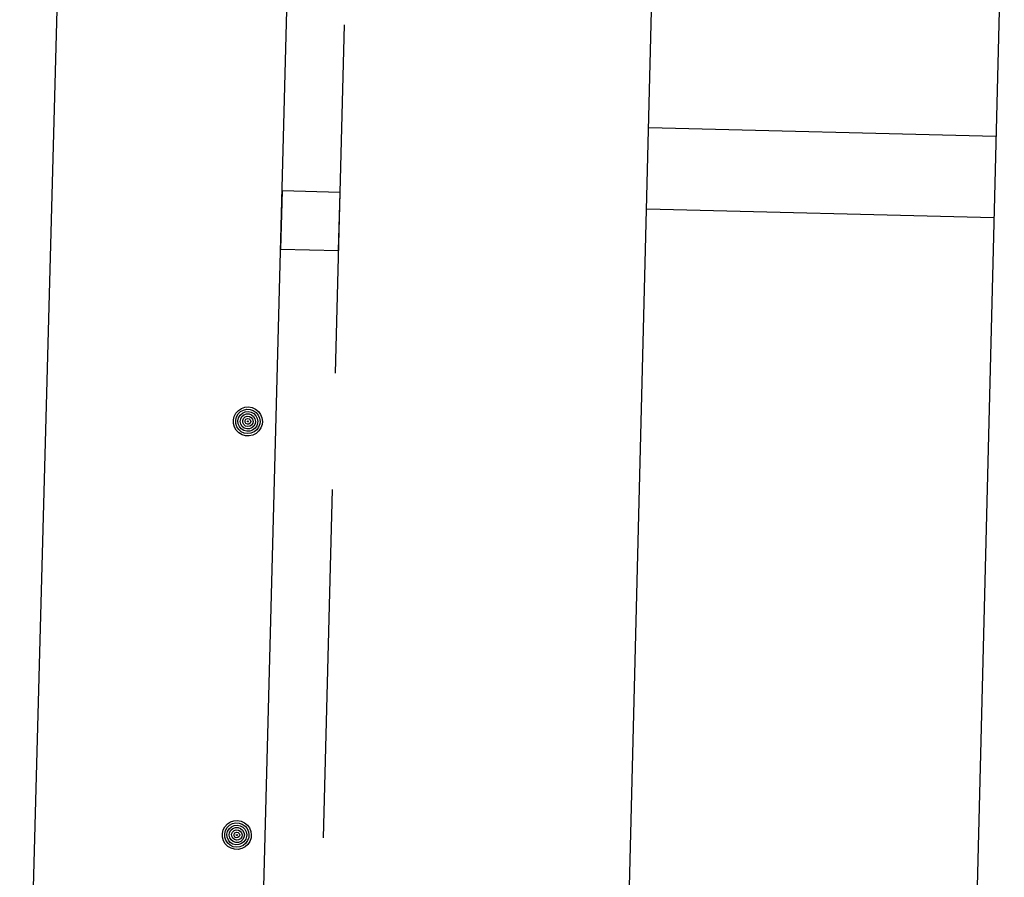
# Model space of a CAD drawing. Extents: x -194354 to 334237, y -137912 to 301481.
# Drawn here: x 268694 to 277170, y 60625 to 68009 of the extents above; entities that cross this region are included whole.
import ezdxf

# ---------------------------------------------------------------- set-up
doc = ezdxf.new("R2010")
doc.units = 0
doc.header["$MEASUREMENT"] = 0
doc.layers.get('0').update_dxf_attribs({"linetype": 'CONTINUOUS'})
doc.layers.add('003', color=3, linetype='CONTINUOUS')
doc.layers.add('_0-0_0', color=7, linetype='CONTINUOUS')

# ---------------------------------------------------------------- blocks, each defined once
blk = doc.blocks.new('下')
at = {"layer": '003'}
for p, q in [((139120.6, 36918.5), (148322, 41480)), ((139120.6, 36918.5), (148322, 41480)), ((149650, 38801.1), (140448.6, 34239.6)), ((149650, 38801.1), (140448.6, 34239.6)), ((143647.1, 35825.3), (142319.1, 38504.1)), ((143020, 35514.3), (141691.9, 38193.2))]:
    blk.add_line(p, q, dxfattribs=at)

msp = doc.modelspace()

# ---------------------------------------------------------------- linework, layer by layer
at = {"layer": '_0-0_0', "color": 7, "linetype": 'Continuous'}
for p, q in [((269026, 68584.7), (268694, 56232.7)), ((269026, 68584.7), (268694, 56232.7)), ((270683, 56179.7), (271005, 68531.7)), ((270683, 56179.7), (271005, 68531.7)), ((271412, 64964.7), (271491, 67963.7)), ((271412, 64964.7), (271491, 67963.7)), ((270953, 66534.7), (270939, 66034.7)), ((270953, 66534.7), (270939, 66034.7)), ((271452, 66521.7), (270953, 66534.7)), ((271452, 66521.7), (270953, 66534.7)), ((271439, 66021.7), (271452, 66521.7)), ((271439, 66021.7), (271452, 66521.7)), ((270939, 66034.7), (271439, 66021.7)), ((270939, 66034.7), (271439, 66021.7)), ((270533.8, 64563.3), (270541, 64593.9)), ((270533.8, 64563.3), (270541, 64593.9)), ((270541, 64593.9), (270555.6, 64621.9)), ((270541, 64593.9), (270555.6, 64621.9)), ((270555.6, 64621.9), (270576.8, 64645.3)), ((270555.6, 64621.9), (270576.8, 64645.3)), ((270560.6, 64589.1), (270574.8, 64614.3)), ((270560.6, 64589.1), (270574.8, 64614.3)), ((270574.8, 64614.3), (270595.4, 64634.5)), ((270574.8, 64614.3), (270595.4, 64634.5)), ((270576.8, 64645.3), (270603.2, 64662.7)), ((270576.8, 64645.3), (270603.2, 64662.7)), ((270579, 64581.7), (270592.2, 64604.1)), ((270579, 64581.7), (270592.2, 64604.1)), ((270592.2, 64604.1), (270611.6, 64621.5)), ((270592.2, 64604.1), (270611.6, 64621.5)), ((270595.4, 64634.5), (270620.8, 64648.5)), ((270595.4, 64634.5), (270620.8, 64648.5)), ((270596.6, 64571.5), (270607.6, 64591.3)), ((270596.6, 64571.5), (270607.6, 64591.3)), ((270603.2, 64662.7), (270633, 64672.7)), ((270603.2, 64662.7), (270633, 64672.7)), ((270607.6, 64591.3), (270624.8, 64606.1)), ((270607.6, 64591.3), (270624.8, 64606.1)), ((270611.6, 64621.5), (270635.2, 64632.1)), ((270611.6, 64621.5), (270635.2, 64632.1)), ((270620.8, 64648.5), (270649, 64654.9)), ((270620.8, 64648.5), (270649, 64654.9)), ((270624.8, 64606.1), (270646, 64614.3)), ((270624.8, 64606.1), (270646, 64614.3)), ((270633, 64672.7), (270664.6, 64675.1)), ((270633, 64672.7), (270664.6, 64675.1)), ((270634.8, 64588.9), (270652.8, 64594.9)), ((270634.8, 64588.9), (270652.8, 64594.9)), ((270635.2, 64632.1), (270661, 64635.3)), ((270635.2, 64632.1), (270661, 64635.3)), ((270646, 64614.3), (270668.8, 64614.5)), ((270646, 64614.3), (270668.8, 64614.5)), ((270649, 64654.9), (270677.8, 64653.5)), ((270649, 64654.9), (270677.8, 64653.5)), ((270652.8, 64594.9), (270671.6, 64593.3)), ((270652.8, 64594.9), (270671.6, 64593.3)), ((270661, 64635.3), (270686.6, 64630.3)), ((270661, 64635.3), (270686.6, 64630.3)), ((270664.6, 64675.1), (270695.6, 64669.5)), ((270664.6, 64675.1), (270695.6, 64669.5)), ((270668.8, 64614.5), (270690.2, 64606.9)), ((270668.8, 64614.5), (270690.2, 64606.9)), ((270671.6, 64593.3), (270688, 64583.9)), ((270671.6, 64593.3), (270688, 64583.9)), ((270677.8, 64653.5), (270705.2, 64644.1)), ((270677.8, 64653.5), (270705.2, 64644.1)), ((270686.6, 64630.3), (270709.4, 64618.1)), ((270686.6, 64630.3), (270709.4, 64618.1)), ((270690.2, 64606.9), (270707.6, 64592.3)), ((270690.2, 64606.9), (270707.6, 64592.3)), ((270695.6, 64669.5), (270724.2, 64656.3)), ((270695.6, 64669.5), (270724.2, 64656.3)), ((270705.2, 64644.1), (270729, 64627.7)), ((270705.2, 64644.1), (270729, 64627.7)), ((270707.6, 64592.3), (270719, 64572.7)), ((270707.6, 64592.3), (270719, 64572.7)), ((270709.4, 64618.1), (270727.6, 64599.3)), ((270709.4, 64618.1), (270727.6, 64599.3)), ((270724.2, 64656.3), (270748.8, 64636.3)), ((270724.2, 64656.3), (270748.8, 64636.3)), ((270727.6, 64599.3), (270739, 64576.1)), ((270727.6, 64599.3), (270739, 64576.1)), ((270729, 64627.7), (270747.4, 64605.5)), ((270729, 64627.7), (270747.4, 64605.5)), ((270747.4, 64605.5), (270759, 64578.9)), ((270747.4, 64605.5), (270759, 64578.9)), ((270748.8, 64636.3), (270767.4, 64610.9)), ((270748.8, 64636.3), (270767.4, 64610.9)), ((270767.4, 64610.9), (270779, 64581.7)), ((270767.4, 64610.9), (270779, 64581.7)), ((270534.4, 64531.7), (270533.8, 64563.3)), ((270534.4, 64531.7), (270533.8, 64563.3)), ((270543, 64501.3), (270534.4, 64531.7)), ((270543, 64501.3), (270534.4, 64531.7)), ((270553.6, 64561.1), (270560.6, 64589.1)), ((270553.6, 64561.1), (270560.6, 64589.1)), ((270554.6, 64532.3), (270553.6, 64561.1)), ((270554.6, 64532.3), (270553.6, 64561.1)), ((270563.4, 64504.7), (270554.6, 64532.3)), ((270563.4, 64504.7), (270554.6, 64532.3)), ((270573.2, 64556.3), (270579, 64581.7)), ((270573.2, 64556.3), (270579, 64581.7)), ((270575.4, 64530.5), (270573.2, 64556.3)), ((270575.4, 64530.5), (270573.2, 64556.3)), ((270585.4, 64506.3), (270575.4, 64530.5)), ((270585.4, 64506.3), (270575.4, 64530.5)), ((270593, 64549.1), (270596.6, 64571.5)), ((270593, 64549.1), (270596.6, 64571.5)), ((270597.4, 64526.7), (270593, 64549.1)), ((270597.4, 64526.7), (270593, 64549.1)), ((270609.2, 64507.3), (270597.4, 64526.7)), ((270609.2, 64507.3), (270597.4, 64526.7)), ((270627, 64493.1), (270609.2, 64507.3)), ((270627, 64493.1), (270609.2, 64507.3)), ((270613.8, 64558.5), (270621, 64575.9)), ((270613.8, 64558.5), (270621, 64575.9)), ((270614.4, 64539.7), (270613.8, 64558.5)), ((270614.4, 64539.7), (270613.8, 64558.5)), ((270622.6, 64522.7), (270614.4, 64539.7)), ((270622.6, 64522.7), (270614.4, 64539.7)), ((270621, 64575.9), (270634.8, 64588.9)), ((270621, 64575.9), (270634.8, 64588.9)), ((270637, 64510.5), (270622.6, 64522.7)), ((270637, 64510.5), (270622.6, 64522.7)), ((270634, 64543.7), (270634.2, 64557.7)), ((270634, 64543.7), (270634.2, 64557.7)), ((270641.2, 64531.9), (270634, 64543.7)), ((270641.2, 64531.9), (270634, 64543.7)), ((270634.2, 64557.7), (270642, 64569.5)), ((270634.2, 64557.7), (270642, 64569.5)), ((270655, 64505.5), (270637, 64510.5)), ((270655, 64505.5), (270637, 64510.5)), ((270653.8, 64525.7), (270641.2, 64531.9)), ((270653.8, 64525.7), (270641.2, 64531.9)), ((270642, 64569.5), (270654.8, 64575.1)), ((270642, 64569.5), (270654.8, 64575.1)), ((270653.8, 64553.1), (270659.4, 64555.1)), ((270653.8, 64553.1), (270659.4, 64555.1)), ((270654.2, 64547.1), (270653.8, 64553.1)), ((270654.2, 64547.1), (270653.8, 64553.1)), ((270667.6, 64527.3), (270653.8, 64525.7)), ((270667.6, 64527.3), (270653.8, 64525.7)), ((270660.2, 64545.7), (270654.2, 64547.1)), ((270660.2, 64545.7), (270654.2, 64547.1)), ((270654.8, 64575.1), (270668.6, 64572.9)), ((270654.8, 64575.1), (270668.6, 64572.9)), ((270673.8, 64508.1), (270655, 64505.5)), ((270673.8, 64508.1), (270655, 64505.5)), ((270659.4, 64555.1), (270663, 64550.3)), ((270659.4, 64555.1), (270663, 64550.3)), ((270663, 64550.3), (270660.2, 64545.7)), ((270663, 64550.3), (270660.2, 64545.7)), ((270678.6, 64536.1), (270667.6, 64527.3)), ((270678.6, 64536.1), (270667.6, 64527.3)), ((270668.6, 64572.9), (270679.2, 64563.7)), ((270668.6, 64572.9), (270679.2, 64563.7)), ((270689.6, 64518.3), (270673.8, 64508.1)), ((270689.6, 64518.3), (270673.8, 64508.1)), ((270683, 64549.3), (270678.6, 64536.1)), ((270683, 64549.3), (270678.6, 64536.1)), ((270679.2, 64563.7), (270683, 64550.3)), ((270679.2, 64563.7), (270683, 64550.3)), ((270683, 64550.3), (270683, 64549.3)), ((270683, 64550.3), (270683, 64549.3)), ((270688, 64583.9), (270699, 64568.7)), ((270688, 64583.9), (270699, 64568.7)), ((270700, 64534.1), (270689.6, 64518.3)), ((270700, 64534.1), (270689.6, 64518.3)), ((270709.2, 64510.3), (270692.4, 64495.1)), ((270709.2, 64510.3), (270692.4, 64495.1)), ((270699, 64568.7), (270703, 64550.3)), ((270699, 64568.7), (270703, 64550.3)), ((270703, 64550.3), (270700, 64534.1)), ((270703, 64550.3), (270700, 64534.1)), ((270720, 64530.3), (270709.2, 64510.3)), ((270720, 64530.3), (270709.2, 64510.3)), ((270719, 64572.7), (270723, 64550.3)), ((270719, 64572.7), (270723, 64550.3)), ((270723, 64550.3), (270720, 64530.3)), ((270723, 64550.3), (270720, 64530.3)), ((270734.6, 64513.5), (270720, 64492.1)), ((270734.6, 64513.5), (270720, 64492.1)), ((270742.2, 64538.3), (270734.6, 64513.5)), ((270742.2, 64538.3), (270734.6, 64513.5)), ((270739, 64576.1), (270743, 64550.3)), ((270739, 64576.1), (270743, 64550.3)), ((270743, 64550.3), (270742.2, 64538.3)), ((270743, 64550.3), (270742.2, 64538.3)), ((270760.8, 64528.9), (270751, 64501.7)), ((270760.8, 64528.9), (270751, 64501.7)), ((270759, 64578.9), (270763, 64550.3)), ((270759, 64578.9), (270763, 64550.3)), ((270763, 64550.3), (270760.8, 64528.9)), ((270763, 64550.3), (270760.8, 64528.9)), ((270780.4, 64524.5), (270770, 64494.7)), ((270780.4, 64524.5), (270770, 64494.7)), ((270779, 64581.7), (270783, 64550.3)), ((270779, 64581.7), (270783, 64550.3)), ((270783, 64550.3), (270780.4, 64524.5)), ((270783, 64550.3), (270780.4, 64524.5)), ((270559, 64474.1), (270543, 64501.3)), ((270559, 64474.1), (270543, 64501.3)), ((270581.2, 64451.7), (270559, 64474.1)), ((270581.2, 64451.7), (270559, 64474.1)), ((270579.6, 64480.7), (270563.4, 64504.7)), ((270579.6, 64480.7), (270563.4, 64504.7)), ((270601.6, 64461.9), (270579.6, 64480.7)), ((270601.6, 64461.9), (270579.6, 64480.7)), ((270608.4, 64435.7), (270581.2, 64451.7)), ((270608.4, 64435.7), (270581.2, 64451.7)), ((270602, 64486.5), (270585.4, 64506.3)), ((270602, 64486.5), (270585.4, 64506.3)), ((270627.8, 64449.7), (270601.6, 64461.9)), ((270627.8, 64449.7), (270601.6, 64461.9)), ((270624, 64472.5), (270602, 64486.5)), ((270624, 64472.5), (270602, 64486.5)), ((270638.6, 64426.9), (270608.4, 64435.7)), ((270638.6, 64426.9), (270608.4, 64435.7)), ((270649, 64465.7), (270624, 64472.5)), ((270649, 64465.7), (270624, 64472.5)), ((270648.6, 64486.1), (270627, 64493.1)), ((270648.6, 64486.1), (270627, 64493.1)), ((270656.4, 64445.3), (270627.8, 64449.7)), ((270656.4, 64445.3), (270627.8, 64449.7)), ((270670.2, 64425.9), (270638.6, 64426.9)), ((270670.2, 64425.9), (270638.6, 64426.9)), ((270671.4, 64486.7), (270648.6, 64486.1)), ((270671.4, 64486.7), (270648.6, 64486.1)), ((270675, 64467.1), (270649, 64465.7)), ((270675, 64467.1), (270649, 64465.7)), ((270685, 64448.9), (270656.4, 64445.3)), ((270685, 64448.9), (270656.4, 64445.3)), ((270701, 64432.9), (270670.2, 64425.9)), ((270701, 64432.9), (270670.2, 64425.9)), ((270692.4, 64495.1), (270671.4, 64486.7)), ((270692.4, 64495.1), (270671.4, 64486.7)), ((270699.4, 64476.1), (270675, 64467.1)), ((270699.4, 64476.1), (270675, 64467.1)), ((270711.8, 64460.1), (270685, 64448.9)), ((270711.8, 64460.1), (270685, 64448.9)), ((270720, 64492.1), (270699.4, 64476.1)), ((270720, 64492.1), (270699.4, 64476.1)), ((270729, 64447.5), (270701, 64432.9)), ((270729, 64447.5), (270701, 64432.9)), ((270734.2, 64478.1), (270711.8, 64460.1)), ((270734.2, 64478.1), (270711.8, 64460.1)), ((270752.6, 64468.5), (270729, 64447.5)), ((270752.6, 64468.5), (270729, 64447.5)), ((270751, 64501.7), (270734.2, 64478.1)), ((270751, 64501.7), (270734.2, 64478.1)), ((270770, 64494.7), (270752.6, 64468.5)), ((270770, 64494.7), (270752.6, 64468.5)), ((271308, 60965.7), (271386, 63964.7)), ((271308, 60965.7), (271386, 63964.7)), ((270438.8, 61002.3), (270446, 61032.9)), ((270438.8, 61002.3), (270446, 61032.9)), ((270446, 61032.9), (270460.6, 61060.9)), ((270446, 61032.9), (270460.6, 61060.9)), ((270460.6, 61060.9), (270481.8, 61084.3)), ((270460.6, 61060.9), (270481.8, 61084.3)), ((270465.6, 61028.1), (270479.8, 61053.3)), ((270465.6, 61028.1), (270479.8, 61053.3)), ((270479.8, 61053.3), (270500.4, 61073.5)), ((270479.8, 61053.3), (270500.4, 61073.5)), ((270481.8, 61084.3), (270508.2, 61101.7)), ((270481.8, 61084.3), (270508.2, 61101.7)), ((270484, 61020.7), (270497.2, 61043.1)), ((270484, 61020.7), (270497.2, 61043.1)), ((270497.2, 61043.1), (270516.6, 61060.5)), ((270497.2, 61043.1), (270516.6, 61060.5)), ((270500.4, 61073.5), (270525.8, 61087.5)), ((270500.4, 61073.5), (270525.8, 61087.5)), ((270508.2, 61101.7), (270538, 61111.7)), ((270508.2, 61101.7), (270538, 61111.7)), ((270512.6, 61030.3), (270529.8, 61045.1)), ((270512.6, 61030.3), (270529.8, 61045.1)), ((270516.6, 61060.5), (270540.2, 61071.1)), ((270516.6, 61060.5), (270540.2, 61071.1)), ((270525.8, 61087.5), (270554, 61093.9)), ((270525.8, 61087.5), (270554, 61093.9)), ((270529.8, 61045.1), (270551, 61053.3)), ((270529.8, 61045.1), (270551, 61053.3)), ((270538, 61111.7), (270569.6, 61114.1)), ((270538, 61111.7), (270569.6, 61114.1)), ((270539.8, 61027.9), (270557.8, 61033.9)), ((270539.8, 61027.9), (270557.8, 61033.9)), ((270540.2, 61071.1), (270566, 61074.3)), ((270540.2, 61071.1), (270566, 61074.3)), ((270551, 61053.3), (270573.8, 61053.5)), ((270551, 61053.3), (270573.8, 61053.5)), ((270554, 61093.9), (270582.8, 61092.5)), ((270554, 61093.9), (270582.8, 61092.5)), ((270557.8, 61033.9), (270576.6, 61032.3)), ((270557.8, 61033.9), (270576.6, 61032.3)), ((270566, 61074.3), (270591.6, 61069.3)), ((270566, 61074.3), (270591.6, 61069.3)), ((270569.6, 61114.1), (270600.6, 61108.5)), ((270569.6, 61114.1), (270600.6, 61108.5)), ((270573.8, 61053.5), (270595.2, 61045.9)), ((270573.8, 61053.5), (270595.2, 61045.9)), ((270576.6, 61032.3), (270593, 61022.9)), ((270576.6, 61032.3), (270593, 61022.9)), ((270582.8, 61092.5), (270610.2, 61083.1)), ((270582.8, 61092.5), (270610.2, 61083.1)), ((270591.6, 61069.3), (270614.4, 61057.1)), ((270591.6, 61069.3), (270614.4, 61057.1)), ((270595.2, 61045.9), (270612.6, 61031.3)), ((270595.2, 61045.9), (270612.6, 61031.3)), ((270600.6, 61108.5), (270629.2, 61095.3)), ((270600.6, 61108.5), (270629.2, 61095.3)), ((270610.2, 61083.1), (270634, 61066.7)), ((270610.2, 61083.1), (270634, 61066.7)), ((270612.6, 61031.3), (270624, 61011.7)), ((270612.6, 61031.3), (270624, 61011.7)), ((270614.4, 61057.1), (270632.6, 61038.3)), ((270614.4, 61057.1), (270632.6, 61038.3)), ((270629.2, 61095.3), (270653.8, 61075.3)), ((270629.2, 61095.3), (270653.8, 61075.3)), ((270632.6, 61038.3), (270644, 61015.1)), ((270632.6, 61038.3), (270644, 61015.1)), ((270634, 61066.7), (270652.4, 61044.5)), ((270634, 61066.7), (270652.4, 61044.5)), ((270652.4, 61044.5), (270664, 61017.9)), ((270652.4, 61044.5), (270664, 61017.9)), ((270653.8, 61075.3), (270672.4, 61049.9)), ((270653.8, 61075.3), (270672.4, 61049.9)), ((270672.4, 61049.9), (270684, 61020.7)), ((270672.4, 61049.9), (270684, 61020.7)), ((270439.4, 60970.7), (270438.8, 61002.3)), ((270439.4, 60970.7), (270438.8, 61002.3)), ((270448, 60940.3), (270439.4, 60970.7)), ((270448, 60940.3), (270439.4, 60970.7)), ((270458.6, 61000.1), (270465.6, 61028.1)), ((270458.6, 61000.1), (270465.6, 61028.1)), ((270459.6, 60971.3), (270458.6, 61000.1)), ((270459.6, 60971.3), (270458.6, 61000.1)), ((270468.4, 60943.7), (270459.6, 60971.3)), ((270468.4, 60943.7), (270459.6, 60971.3)), ((270478.2, 60995.3), (270484, 61020.7)), ((270478.2, 60995.3), (270484, 61020.7)), ((270480.4, 60969.5), (270478.2, 60995.3)), ((270480.4, 60969.5), (270478.2, 60995.3)), ((270490.4, 60945.3), (270480.4, 60969.5)), ((270490.4, 60945.3), (270480.4, 60969.5)), ((270498, 60988.1), (270501.6, 61010.5)), ((270498, 60988.1), (270501.6, 61010.5)), ((270502.4, 60965.7), (270498, 60988.1)), ((270502.4, 60965.7), (270498, 60988.1)), ((270501.6, 61010.5), (270512.6, 61030.3)), ((270501.6, 61010.5), (270512.6, 61030.3)), ((270514.2, 60946.3), (270502.4, 60965.7)), ((270514.2, 60946.3), (270502.4, 60965.7)), ((270518.8, 60997.5), (270526, 61014.9)), ((270518.8, 60997.5), (270526, 61014.9)), ((270519.4, 60978.7), (270518.8, 60997.5)), ((270519.4, 60978.7), (270518.8, 60997.5)), ((270527.6, 60961.7), (270519.4, 60978.7)), ((270527.6, 60961.7), (270519.4, 60978.7)), ((270526, 61014.9), (270539.8, 61027.9)), ((270526, 61014.9), (270539.8, 61027.9)), ((270542, 60949.5), (270527.6, 60961.7)), ((270542, 60949.5), (270527.6, 60961.7)), ((270539, 60982.7), (270539.2, 60996.7)), ((270539, 60982.7), (270539.2, 60996.7)), ((270546.2, 60970.9), (270539, 60982.7)), ((270546.2, 60970.9), (270539, 60982.7)), ((270539.2, 60996.7), (270547, 61008.5)), ((270539.2, 60996.7), (270547, 61008.5)), ((270560, 60944.5), (270542, 60949.5)), ((270560, 60944.5), (270542, 60949.5)), ((270558.8, 60964.7), (270546.2, 60970.9)), ((270558.8, 60964.7), (270546.2, 60970.9)), ((270547, 61008.5), (270559.8, 61014.1)), ((270547, 61008.5), (270559.8, 61014.1)), ((270558.8, 60992.1), (270564.4, 60994.1)), ((270558.8, 60992.1), (270564.4, 60994.1)), ((270559.2, 60986.1), (270558.8, 60992.1)), ((270559.2, 60986.1), (270558.8, 60992.1)), ((270572.6, 60966.3), (270558.8, 60964.7)), ((270572.6, 60966.3), (270558.8, 60964.7)), ((270565.2, 60984.7), (270559.2, 60986.1)), ((270565.2, 60984.7), (270559.2, 60986.1)), ((270559.8, 61014.1), (270573.6, 61011.9)), ((270559.8, 61014.1), (270573.6, 61011.9)), ((270578.8, 60947.1), (270560, 60944.5)), ((270578.8, 60947.1), (270560, 60944.5)), ((270564.4, 60994.1), (270568, 60989.3)), ((270564.4, 60994.1), (270568, 60989.3)), ((270568, 60989.3), (270565.2, 60984.7)), ((270568, 60989.3), (270565.2, 60984.7)), ((270583.6, 60975.1), (270572.6, 60966.3)), ((270583.6, 60975.1), (270572.6, 60966.3)), ((270573.6, 61011.9), (270584.2, 61002.7)), ((270573.6, 61011.9), (270584.2, 61002.7)), ((270594.6, 60957.3), (270578.8, 60947.1)), ((270594.6, 60957.3), (270578.8, 60947.1)), ((270588, 60988.3), (270583.6, 60975.1)), ((270588, 60988.3), (270583.6, 60975.1)), ((270584.2, 61002.7), (270588, 60989.3)), ((270584.2, 61002.7), (270588, 60989.3)), ((270588, 60989.3), (270588, 60988.3)), ((270588, 60989.3), (270588, 60988.3)), ((270593, 61022.9), (270604, 61007.7)), ((270593, 61022.9), (270604, 61007.7)), ((270605, 60973.1), (270594.6, 60957.3)), ((270605, 60973.1), (270594.6, 60957.3)), ((270614.2, 60949.3), (270597.4, 60934.1)), ((270614.2, 60949.3), (270597.4, 60934.1)), ((270604, 61007.7), (270608, 60989.3)), ((270604, 61007.7), (270608, 60989.3)), ((270608, 60989.3), (270605, 60973.1)), ((270608, 60989.3), (270605, 60973.1)), ((270625, 60969.3), (270614.2, 60949.3)), ((270625, 60969.3), (270614.2, 60949.3)), ((270624, 61011.7), (270628, 60989.3)), ((270624, 61011.7), (270628, 60989.3)), ((270628, 60989.3), (270625, 60969.3)), ((270628, 60989.3), (270625, 60969.3)), ((270639.6, 60952.5), (270625, 60931.1)), ((270639.6, 60952.5), (270625, 60931.1)), ((270647.2, 60977.3), (270639.6, 60952.5)), ((270647.2, 60977.3), (270639.6, 60952.5)), ((270644, 61015.1), (270648, 60989.3)), ((270644, 61015.1), (270648, 60989.3)), ((270648, 60989.3), (270647.2, 60977.3)), ((270648, 60989.3), (270647.2, 60977.3)), ((270665.8, 60967.9), (270656, 60940.7)), ((270665.8, 60967.9), (270656, 60940.7)), ((270664, 61017.9), (270668, 60989.3)), ((270664, 61017.9), (270668, 60989.3)), ((270668, 60989.3), (270665.8, 60967.9)), ((270668, 60989.3), (270665.8, 60967.9)), ((270685.4, 60963.5), (270675, 60933.7)), ((270685.4, 60963.5), (270675, 60933.7)), ((270684, 61020.7), (270688, 60989.3)), ((270684, 61020.7), (270688, 60989.3)), ((270688, 60989.3), (270685.4, 60963.5)), ((270688, 60989.3), (270685.4, 60963.5)), ((270464, 60913.1), (270448, 60940.3)), ((270464, 60913.1), (270448, 60940.3)), ((270486.2, 60890.7), (270464, 60913.1)), ((270486.2, 60890.7), (270464, 60913.1)), ((270484.6, 60919.7), (270468.4, 60943.7)), ((270484.6, 60919.7), (270468.4, 60943.7)), ((270506.6, 60900.9), (270484.6, 60919.7)), ((270506.6, 60900.9), (270484.6, 60919.7)), ((270513.4, 60874.7), (270486.2, 60890.7)), ((270513.4, 60874.7), (270486.2, 60890.7)), ((270507, 60925.5), (270490.4, 60945.3)), ((270507, 60925.5), (270490.4, 60945.3)), ((270532.8, 60888.7), (270506.6, 60900.9)), ((270532.8, 60888.7), (270506.6, 60900.9)), ((270529, 60911.5), (270507, 60925.5)), ((270529, 60911.5), (270507, 60925.5)), ((270543.6, 60865.9), (270513.4, 60874.7)), ((270543.6, 60865.9), (270513.4, 60874.7)), ((270532, 60932.1), (270514.2, 60946.3)), ((270532, 60932.1), (270514.2, 60946.3)), ((270554, 60904.7), (270529, 60911.5)), ((270554, 60904.7), (270529, 60911.5)), ((270553.6, 60925.1), (270532, 60932.1)), ((270553.6, 60925.1), (270532, 60932.1)), ((270561.4, 60884.3), (270532.8, 60888.7)), ((270561.4, 60884.3), (270532.8, 60888.7)), ((270575.2, 60864.9), (270543.6, 60865.9)), ((270575.2, 60864.9), (270543.6, 60865.9)), ((270576.4, 60925.7), (270553.6, 60925.1)), ((270576.4, 60925.7), (270553.6, 60925.1)), ((270580, 60906.1), (270554, 60904.7)), ((270580, 60906.1), (270554, 60904.7)), ((270590, 60887.9), (270561.4, 60884.3)), ((270590, 60887.9), (270561.4, 60884.3)), ((270606, 60871.9), (270575.2, 60864.9)), ((270606, 60871.9), (270575.2, 60864.9)), ((270597.4, 60934.1), (270576.4, 60925.7)), ((270597.4, 60934.1), (270576.4, 60925.7)), ((270604.4, 60915.1), (270580, 60906.1)), ((270604.4, 60915.1), (270580, 60906.1)), ((270616.8, 60899.1), (270590, 60887.9)), ((270616.8, 60899.1), (270590, 60887.9)), ((270625, 60931.1), (270604.4, 60915.1)), ((270625, 60931.1), (270604.4, 60915.1)), ((270634, 60886.5), (270606, 60871.9)), ((270634, 60886.5), (270606, 60871.9)), ((270639.2, 60917.1), (270616.8, 60899.1)), ((270639.2, 60917.1), (270616.8, 60899.1)), ((270657.6, 60907.5), (270634, 60886.5)), ((270657.6, 60907.5), (270634, 60886.5)), ((270656, 60940.7), (270639.2, 60917.1)), ((270656, 60940.7), (270639.2, 60917.1)), ((270675, 60933.7), (270657.6, 60907.5)), ((270675, 60933.7), (270657.6, 60907.5))]:
    msp.add_line(p, q, dxfattribs=at)

# ---------------------------------------------------------------- block references
at = {"rotation": 242.1889601792848}
msp.add_blockref('下', (309424.1, 210150), dxfattribs=at)

doc.saveas('drawing.dxf')
